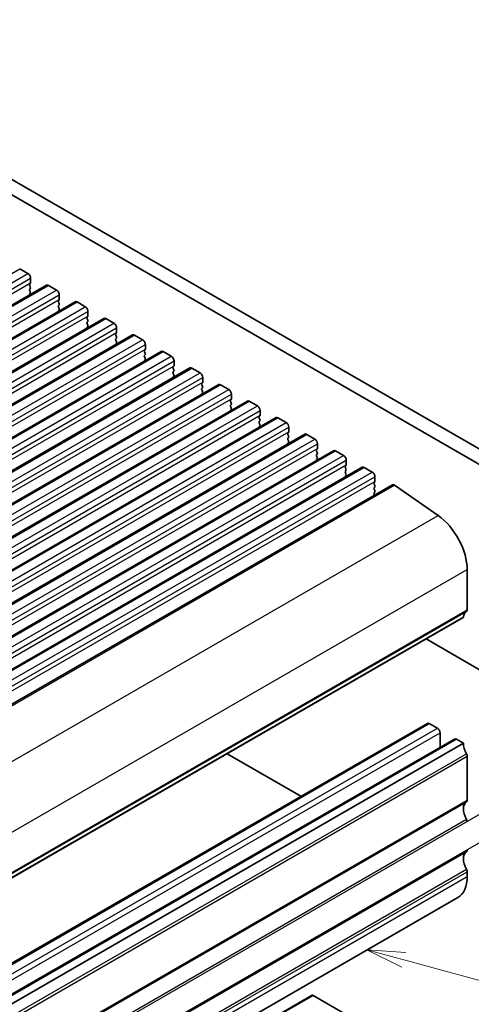
# Model space of a CAD drawing. Units: millimetres. Extents: x 0 to 5208, y 0 to 843.
# Drawn here: x 630 to 689, y 204 to 333 of the extents above; entities that cross this region are included whole.
import ezdxf

# ---------------------------------------------------------------- set-up
doc = ezdxf.new("R2010")
doc.units = ezdxf.units.MM
for name, color, linetype, lineweight in [('Symbol (TK)', 100, 'Continuous', 18), ('Visible (ISO)', 7, 'Continuous', 35), ('Visible Narrow (ISO)', 7, 'Continuous', 25)]:
    doc.layers.add(name, color=color, linetype=linetype, lineweight=lineweight)
doc.styles.add('Note Text (TK2)', font='MS PGothic.ttf')

# ---------------------------------------------------------------- blocks, each defined once
blk = doc.blocks.new('バルーン2')
at = {"layer": 'Symbol (TK)', "color": 100}
for p, q in [((341.596, 143.031), (339.184, 143.687)), ((341.727, 143.514), (339.184, 143.687)), ((339.184, 143.687), (341.465, 142.549)), ((341.596, 143.031), (357.408, 138.735))]:
    blk.add_line(p, q, dxfattribs=at)
at = {"layer": 'Symbol (TK)'}
blk.add_circle((360.292, 137.952), 3, dxfattribs=at)
at = {"layer": 'Symbol (TK)', "color": 7, "insert": (360.292, 137.946), "char_height": 2, "attachment_point": 5, "style": 'Note Text (TK2)'}
blk.add_mtext('3', dxfattribs=at)

msp = doc.modelspace()

# ---------------------------------------------------------------- linework, layer by layer
for p, q in [((702.8331, 236.6926), (617.2946, 187.3069)), ((704.4327, 233.922), (618.8942, 184.5363))]:
    msp.add_line(p, q)
at = {"layer": 'Visible (ISO)'}
for p, q in [((592.63, 333.1414), (698.0245, 272.2918)), ((697.3076, 270.6645), (590.8622, 332.1208)), ((629.8367, 300.553), (630.8973, 299.9406)), ((631.2509, 299.3282), (631.2509, 298.7158)), ((548.4815, 249.4242), (633.3344, 298.414)), ((631.2226, 298.6342), (631.1378, 298.5525)), ((631.1378, 298.3566), (631.2226, 298.177)), ((631.2226, 297.981), (631.1378, 297.8993)), ((631.1378, 297.7034), (631.2226, 297.5238)), ((633.5844, 298.3892), (634.645, 297.7769)), ((552.2292, 247.2605), (637.082, 296.2503)), ((631.2226, 297.3278), (631.1378, 297.2461)), ((634.9703, 296.4705), (634.8854, 296.3888)), ((634.8854, 296.1929), (634.9703, 296.0132)), ((634.9986, 297.1645), (634.9986, 296.5521)), ((637.332, 296.2255), (638.3927, 295.6132)), ((634.9703, 295.8173), (634.8854, 295.7356)), ((634.8854, 295.5397), (634.9703, 295.36)), ((634.9703, 295.1641), (634.8854, 295.0824)), ((638.7462, 295.0008), (638.7462, 294.3884)), ((555.9769, 245.0968), (640.8297, 294.0866)), ((638.7179, 294.3068), (638.6331, 294.2251)), ((638.6331, 294.0292), (638.7179, 293.8495)), ((638.7179, 293.6536), (638.6331, 293.5719)), ((641.0797, 294.0618), (642.1403, 293.4494)), ((638.6331, 293.376), (638.7179, 293.1963)), ((638.7179, 293.0004), (638.6331, 292.9187)), ((642.4939, 292.8371), (642.4939, 292.2247)), ((559.7245, 242.9331), (644.5773, 291.9229)), ((642.4656, 292.143), (642.3808, 292.0614)), ((642.3808, 291.8654), (642.4656, 291.6858)), ((642.4656, 291.4898), (642.3808, 291.4082)), ((642.3808, 291.2122), (642.4656, 291.0326)), ((644.8273, 291.8981), (645.888, 291.2857)), ((563.4722, 240.7693), (648.325, 289.7591)), ((642.4656, 290.8367), (642.3808, 290.755)), ((646.2133, 289.9793), (646.1284, 289.8977)), ((646.2416, 290.6734), (646.2416, 290.061)), ((648.575, 289.7344), (649.6357, 289.122)), ((646.1284, 289.7017), (646.2133, 289.5221)), ((646.2133, 289.3261), (646.1284, 289.2445)), ((646.1284, 289.0485), (646.2133, 288.8689)), ((646.2133, 288.6729), (646.1284, 288.5913)), ((649.9892, 288.5096), (649.9892, 287.8973)), ((567.2199, 238.6056), (652.0727, 287.5954)), ((649.9609, 287.8156), (649.8761, 287.734)), ((649.8761, 287.538), (649.9609, 287.3584)), ((649.9609, 287.1624), (649.8761, 287.0808)), ((652.3227, 287.5707), (653.3833, 286.9583)), ((649.8761, 286.8848), (649.9609, 286.7052)), ((649.9609, 286.5092), (649.8761, 286.4276)), ((653.7369, 286.3459), (653.7369, 285.7335)), ((570.9675, 236.4419), (655.8203, 285.4317)), ((653.7086, 285.6519), (653.6238, 285.5702)), ((653.6238, 285.3743), (653.7086, 285.1947)), ((653.7086, 284.9987), (653.6238, 284.9171)), ((653.6238, 284.7211), (653.7086, 284.5415)), ((656.0703, 285.4069), (657.131, 284.7946)), ((574.7152, 234.2782), (659.568, 283.268)), ((653.7086, 284.3455), (653.6238, 284.2639)), ((657.4563, 283.4882), (657.3714, 283.4065)), ((657.4846, 284.1822), (657.4846, 283.5698)), ((657.3714, 283.2106), (657.4563, 283.0309)), ((657.4563, 282.835), (657.3714, 282.7533)), ((657.3714, 282.5574), (657.4563, 282.3777)), ((657.4563, 282.1818), (657.3714, 282.1001)), ((659.818, 283.2432), (660.8787, 282.6309)), ((661.2322, 282.0185), (661.2322, 281.4061)), ((578.4629, 232.1145), (663.3157, 281.1043)), ((661.2039, 281.3245), (661.1191, 281.2428)), ((661.1191, 281.0469), (661.2039, 280.8672)), ((663.5657, 281.0795), (664.6263, 280.4671)), ((661.2039, 280.6713), (661.1191, 280.5896)), ((661.1191, 280.3937), (661.2039, 280.214)), ((661.2039, 280.0181), (661.1191, 279.9364)), ((664.9799, 279.8548), (664.9799, 279.2424)), ((582.2105, 229.9508), (667.0633, 278.9406)), ((664.9516, 279.1607), (664.8668, 279.0791)), ((664.8668, 278.8831), (664.9516, 278.7035)), ((664.9516, 278.5076), (664.8668, 278.4259)), ((664.8668, 278.2299), (664.9516, 278.0503)), ((667.3133, 278.9158), (668.374, 278.3034)), ((664.9516, 277.8544), (664.8668, 277.7727)), ((668.6993, 276.997), (668.6144, 276.9154)), ((668.7276, 277.6911), (668.7276, 277.0787)), ((585.9582, 227.7871), (670.811, 276.7768)), ((668.6144, 276.7194), (668.6993, 276.5398)), ((668.6993, 276.3438), (668.6144, 276.2622)), ((668.6144, 276.0662), (668.6993, 275.8866)), ((668.6993, 275.6906), (668.6144, 275.609)), ((671.061, 276.7521), (672.1217, 276.1397)), ((589.7059, 225.6233), (674.5587, 274.6131)), ((672.4469, 274.8333), (672.3621, 274.7517)), ((672.3621, 274.5557), (672.4469, 274.3761)), ((672.4752, 275.5273), (672.4752, 274.915)), ((674.8087, 274.5884), (675.8693, 273.976)), ((672.4469, 274.1801), (672.3621, 274.0985)), ((672.3621, 273.9025), (672.4469, 273.7229)), ((672.4469, 273.5269), (672.3621, 273.4453)), ((676.2229, 273.3636), (676.2229, 272.7513)), ((593.659, 223.3406), (678.5118, 272.3304)), ((676.1946, 272.6696), (676.1098, 272.588)), ((676.1098, 272.392), (676.1946, 272.2124)), ((676.1946, 272.0164), (676.1098, 271.9348)), ((676.1098, 271.7388), (676.1946, 271.5592)), ((678.7997, 272.2814), (684.4917, 268.2857)), ((676.1946, 271.3632), (676.1098, 271.2816)), ((676.1098, 271.0856), (676.1625, 270.974)), ((688.2791, 261.2284), (688.2791, 255.9804)), ((602.883, 205.9594), (687.7358, 254.9492)), ((682.9007, 252.1576), (700.8302, 241.806)), ((598.2265, 192.1266), (683.0793, 241.1164)), ((683.3293, 241.0916), (684.39, 240.4792)), ((684.7435, 239.8669), (684.7435, 237.9947)), ((601.762, 190.0853), (686.6148, 239.0751)), ((602.9313, 189.5298), (687.7841, 238.5196)), ((686.8648, 239.0504), (687.7841, 238.5196)), ((656.9146, 237.1545), (666.5659, 231.5823)), ((688.2791, 236.8173), (688.2791, 231.0772)), ((688.2791, 224.5957), (688.2791, 224.5452)), ((688.2791, 221.7121), (688.2791, 221.0874)), ((602.1836, 169.351), (687.0364, 218.3408)), ((662.9279, 202.6336), (668.0115, 205.5686)), ((668.1615, 205.5538), (679.6166, 198.9402))]:
    msp.add_line(p, q, dxfattribs=at)
for centre, major_axis, start_param, end_param in [((630.8973, 299.5323), (0.25, -0.433), 0.78539816, 2.35619449), ((631.2509, 298.3892), (-0.1, 0.1732), 0.14189705, 1.42889927), ((631.2509, 297.736), (-0.1, 0.1732), 0.14189705, 1.42889927), ((631.1095, 298.7975), (0.1, -0.1732), 0.14189705, 0.78539816), ((631.1095, 298.1443), (0.1, -0.1732), 0.14189705, 1.42889927), ((631.1095, 297.4911), (0.1, -0.1732), 0.14189705, 1.42889927), ((633.5844, 297.981), (-0.25, 0.433), 5.49778714, 6.28318531), ((634.645, 297.3686), (0.25, -0.433), 0.78539816, 2.35619449), ((631.2509, 297.0828), (-0.1, 0.1732), 0.14189705, 0.98188466), ((634.9986, 296.2255), (-0.1, 0.1732), 0.14189705, 1.42889927), ((634.8571, 296.6338), (0.1, -0.1732), 0.14189705, 0.78539816), ((637.332, 295.8173), (-0.25, 0.433), 5.49778714, 6.28318531), ((634.9986, 295.5723), (-0.1, 0.1732), 0.14189705, 1.42889927), ((634.9986, 294.9191), (-0.1, 0.1732), 0.14189705, 0.98188466), ((634.8571, 295.9806), (0.1, -0.1732), 0.14189705, 1.42889927), ((634.8571, 295.3274), (0.1, -0.1732), 0.14189705, 1.42889927), ((638.3927, 295.2049), (0.25, -0.433), 0.78539816, 2.35619449), ((638.7462, 294.0618), (-0.1, 0.1732), 0.14189705, 1.42889927), ((638.7462, 293.4086), (-0.1, 0.1732), 0.14189705, 1.42889927), ((638.6048, 294.4701), (0.1, -0.1732), 0.14189705, 0.78539816), ((638.6048, 293.8169), (0.1, -0.1732), 0.14189705, 1.42889927), ((641.0797, 293.6536), (-0.25, 0.433), 5.49778714, 6.28318531), ((638.7462, 292.7554), (-0.1, 0.1732), 0.14189705, 0.98188466), ((638.6048, 293.1637), (0.1, -0.1732), 0.14189705, 1.42889927), ((642.1403, 293.0412), (0.25, -0.433), 0.78539816, 2.35619449), ((642.4939, 291.8981), (-0.1, 0.1732), 0.14189705, 1.42889927), ((642.4939, 291.2449), (-0.1, 0.1732), 0.14189705, 1.42889927), ((642.3525, 292.3063), (0.1, -0.1732), 0.14189705, 0.78539816), ((642.3525, 291.6531), (0.1, -0.1732), 0.14189705, 1.42889927), ((642.3525, 290.9999), (0.1, -0.1732), 0.14189705, 1.42889927), ((644.8273, 291.4898), (-0.25, 0.433), 5.49778714, 6.28318531), ((645.888, 290.8775), (0.25, -0.433), 0.78539816, 2.35619449), ((642.4939, 290.5917), (-0.1, 0.1732), 0.14189705, 0.98188466), ((646.2416, 289.7344), (-0.1, 0.1732), 0.14189705, 1.42889927), ((646.1001, 290.1426), (0.1, -0.1732), 0.14189705, 0.78539816), ((648.575, 289.3261), (-0.25, 0.433), 5.49778714, 6.28318531), ((646.2416, 289.0812), (-0.1, 0.1732), 0.14189705, 1.42889927), ((646.2416, 288.428), (-0.1, 0.1732), 0.14189705, 0.98188466), ((646.1001, 289.4894), (0.1, -0.1732), 0.14189705, 1.42889927), ((646.1001, 288.8362), (0.1, -0.1732), 0.14189705, 1.42889927), ((649.6357, 288.7138), (0.25, -0.433), 0.78539816, 2.35619449), ((649.9892, 287.5707), (-0.1, 0.1732), 0.14189705, 1.42889927), ((649.8478, 287.9789), (0.1, -0.1732), 0.14189705, 0.78539816), ((649.8478, 287.3257), (0.1, -0.1732), 0.14189705, 1.42889927), ((652.3227, 287.1624), (-0.25, 0.433), 5.49778714, 6.28318531), ((649.9892, 286.9175), (-0.1, 0.1732), 0.14189705, 1.42889927), ((649.9892, 286.2643), (-0.1, 0.1732), 0.14189705, 0.98188466), ((649.8478, 286.6725), (0.1, -0.1732), 0.14189705, 1.42889927), ((653.3833, 286.55), (0.25, -0.433), 0.78539816, 2.35619449), ((653.7369, 285.4069), (-0.1, 0.1732), 0.14189705, 1.42889927), ((653.7369, 284.7538), (-0.1, 0.1732), 0.14189705, 1.42889927), ((653.5955, 285.8152), (0.1, -0.1732), 0.14189705, 0.78539816), ((653.5955, 285.162), (0.1, -0.1732), 0.14189705, 1.42889927), ((656.0703, 284.9987), (-0.25, 0.433), 5.49778714, 6.28318531), ((657.131, 284.3863), (0.25, -0.433), 0.78539816, 2.35619449), ((653.7369, 284.1006), (-0.1, 0.1732), 0.14189705, 0.98188466), ((653.5955, 284.5088), (0.1, -0.1732), 0.14189705, 1.42889927), ((657.4846, 283.2432), (-0.1, 0.1732), 0.14189705, 1.42889927), ((657.3431, 283.6515), (0.1, -0.1732), 0.14189705, 0.78539816), ((659.818, 282.835), (-0.25, 0.433), 5.49778714, 6.28318531), ((657.4846, 282.59), (-0.1, 0.1732), 0.14189705, 1.42889927), ((657.4846, 281.9368), (-0.1, 0.1732), 0.14189705, 0.98188466), ((657.3431, 282.9983), (0.1, -0.1732), 0.14189705, 1.42889927), ((657.3431, 282.3451), (0.1, -0.1732), 0.14189705, 1.42889927), ((660.8787, 282.2226), (0.25, -0.433), 0.78539816, 2.35619449), ((661.2322, 281.0795), (-0.1, 0.1732), 0.14189705, 1.42889927), ((661.0908, 281.4878), (0.1, -0.1732), 0.14189705, 0.78539816), ((661.0908, 280.8346), (0.1, -0.1732), 0.14189705, 1.42889927), ((663.5657, 280.6713), (-0.25, 0.433), 5.49778714, 6.28318531), ((661.2322, 280.4263), (-0.1, 0.1732), 0.14189705, 1.42889927), ((661.2322, 279.7731), (-0.1, 0.1732), 0.14189705, 0.98188466), ((661.0908, 280.1814), (0.1, -0.1732), 0.14189705, 1.42889927), ((664.6263, 280.0589), (0.25, -0.433), 0.78539816, 2.35619449), ((664.9799, 278.9158), (-0.1, 0.1732), 0.14189705, 1.42889927), ((664.9799, 278.2626), (-0.1, 0.1732), 0.14189705, 1.42889927), ((664.8385, 279.324), (0.1, -0.1732), 0.14189705, 0.78539816), ((664.8385, 278.6709), (0.1, -0.1732), 0.14189705, 1.42889927), ((667.3133, 278.5076), (-0.25, 0.433), 5.49778714, 6.28318531), ((668.374, 277.8952), (0.25, -0.433), 0.78539816, 2.35619449), ((664.9799, 277.6094), (-0.1, 0.1732), 0.14189705, 0.98188466), ((664.8385, 278.0177), (0.1, -0.1732), 0.14189705, 1.42889927), ((668.7276, 276.7521), (-0.1, 0.1732), 0.14189705, 1.42889927), ((668.5861, 277.1603), (0.1, -0.1732), 0.14189705, 0.78539816), ((668.7276, 276.0989), (-0.1, 0.1732), 0.14189705, 1.42889927), ((668.7276, 275.4457), (-0.1, 0.1732), 0.14189705, 0.98188466), ((668.5861, 276.5071), (0.1, -0.1732), 0.14189705, 1.42889927), ((668.5861, 275.8539), (0.1, -0.1732), 0.14189705, 1.42889927), ((671.061, 276.3438), (-0.25, 0.433), 5.49778714, 6.28318531), ((672.1217, 275.7315), (0.25, -0.433), 0.78539816, 2.35619449), ((672.4752, 274.5884), (-0.1, 0.1732), 0.14189705, 1.42889927), ((672.3338, 274.9966), (0.1, -0.1732), 0.14189705, 0.78539816), ((672.3338, 274.3434), (0.1, -0.1732), 0.14189705, 1.42889927), ((674.8087, 274.1801), (-0.25, 0.433), 5.49778714, 6.28318531), ((672.4752, 273.9352), (-0.1, 0.1732), 0.14189705, 1.42889927), ((672.4752, 273.282), (-0.1, 0.1732), 0.14189705, 0.98188466), ((672.3338, 273.6902), (0.1, -0.1732), 0.14189705, 1.42889927), ((675.8693, 273.5677), (0.25, -0.433), 0.78539816, 2.35619449), ((676.2229, 272.4247), (-0.1, 0.1732), 0.14189705, 1.42889927), ((676.2229, 271.7715), (-0.1, 0.1732), 0.14189705, 1.42889927), ((676.0815, 272.8329), (0.1, -0.1732), 0.14189705, 0.78539816), ((676.0815, 272.1797), (0.1, -0.1732), 0.14189705, 1.42889927), ((678.7618, 271.8974), (-0.25, 0.433), 5.39026758, 6.28318531), ((676.2229, 271.1183), (-0.1, 0.1732), 0.14189705, 1.42889927), ((676.0815, 271.5265), (0.1, -0.1732), 0.14189705, 1.42889927), ((684.0364, 263.6778), (3, -5.1962), 0.78539816, 2.24867493), ((687.5858, 255.209), (0.15, -0.2598), 0, 0.65459067), ((689.1983, 254.0331), (-1, 1.7321), 0.01840416, 0.65459067), ((687.9255, 256.1845), (0.25, -0.433), 0.01840416, 0.78539816), ((683.3293, 240.6833), (-0.25, 0.433), 5.49778714, 6.28318531), ((684.39, 240.071), (0.25, -0.433), 0.78539816, 2.35619449), ((686.8648, 238.6421), (-0.25, 0.433), 5.49778714, 6.28318531), ((689.1983, 237.7032), (1, -1.7321), 3.92700166, 4.69398483), ((687.9255, 237.0214), (0.25, -0.433), 0.78544154, 1.55239217), ((689.1983, 229.1299), (-1, 1.7321), 0.01840416, 1.55239217), ((687.9255, 231.2813), (0.25, -0.433), 0.01840416, 0.78536256), ((687.9255, 228.4482), (0.25, -0.433), 0.89202144, 1.55239217), ((689.1983, 222.5979), (-1, 1.7321), 0.01840416, 1.55239217), ((687.9255, 224.7494), (0.25, -0.433), 0.01840416, 0.78539816), ((687.9255, 221.9162), (0.25, -0.433), 0.78539816, 1.55239217), ((684.0364, 223.5369), (3, -5.1962), 0, 0.78539816), ((668.1615, 205.3088), (-0.15, 0.2598), 5.49778714, 6.28318531)]:
    msp.add_ellipse(centre, major_axis=major_axis, ratio=0.57735027, start_param=start_param, end_param=end_param, dxfattribs=at)
at = {"layer": 'Visible Narrow (ISO)'}
for p, q in [((544.9839, 251.5632), (629.8367, 300.553)), ((546.0445, 250.9508), (630.8973, 299.9406)), ((546.3981, 250.3384), (631.2509, 299.3282)), ((546.3981, 249.726), (631.2509, 298.7158)), ((548.7315, 249.3994), (633.5844, 298.3892)), ((549.7922, 248.7871), (634.645, 297.7769)), ((550.1458, 248.1747), (634.9986, 297.1645)), ((550.1458, 247.5623), (634.9986, 296.5521)), ((552.4792, 247.2357), (637.332, 296.2255)), ((553.5399, 246.6234), (638.3927, 295.6132)), ((553.8934, 246.011), (638.7462, 295.0008)), ((553.8934, 245.3986), (638.7462, 294.3884)), ((556.2269, 245.072), (641.0797, 294.0618)), ((557.2875, 244.4596), (642.1403, 293.4494)), ((557.6411, 243.8473), (642.4939, 292.8371)), ((557.6411, 243.2349), (642.4939, 292.2247)), ((559.9745, 242.9083), (644.8273, 291.8981)), ((561.0352, 242.2959), (645.888, 291.2857)), ((561.3887, 241.6836), (646.2416, 290.6734)), ((561.3887, 241.0712), (646.2416, 290.061)), ((563.7222, 240.7446), (648.575, 289.7344)), ((564.7829, 240.1322), (649.6357, 289.122)), ((565.1364, 239.5198), (649.9892, 288.5096)), ((565.1364, 238.9075), (649.9892, 287.8973)), ((567.4699, 238.5809), (652.3227, 287.5707)), ((568.5305, 237.9685), (653.3833, 286.9583)), ((568.8841, 237.3561), (653.7369, 286.3459)), ((568.8841, 236.7438), (653.7369, 285.7335)), ((571.2175, 236.4172), (656.0703, 285.4069)), ((572.2782, 235.8048), (657.131, 284.7946)), ((572.6317, 235.1924), (657.4846, 284.1822)), ((572.6317, 234.58), (657.4846, 283.5698)), ((574.9652, 234.2534), (659.818, 283.2432)), ((576.0259, 233.6411), (660.8787, 282.6309)), ((576.3794, 233.0287), (661.2322, 282.0185)), ((576.3794, 232.4163), (661.2322, 281.4061)), ((578.7129, 232.0897), (663.5657, 281.0795)), ((579.7735, 231.4773), (664.6263, 280.4671)), ((580.1271, 230.865), (664.9799, 279.8548)), ((580.1271, 230.2526), (664.9799, 279.2424)), ((582.4605, 229.926), (667.3133, 278.9158)), ((583.5212, 229.3136), (668.374, 278.3034)), ((583.8747, 228.7013), (668.7276, 277.6911)), ((583.8747, 228.0889), (668.7276, 277.0787)), ((586.2082, 227.7623), (671.061, 276.7521)), ((587.2689, 227.1499), (672.1217, 276.1397)), ((587.6224, 226.5375), (672.4752, 275.5273)), ((587.6224, 225.9252), (672.4752, 274.915)), ((589.9559, 225.5986), (674.8087, 274.5884)), ((591.0165, 224.9862), (675.8693, 273.976)), ((591.3701, 224.3738), (676.2229, 273.3636)), ((591.3701, 223.7615), (676.2229, 272.7513)), ((593.9469, 223.2916), (678.7997, 272.2814)), ((599.6389, 219.2959), (684.4917, 268.2857)), ((603.4262, 212.2386), (688.2791, 261.2284)), ((602.9434, 206.0658), (687.7962, 255.0556)), ((603.3273, 206.7644), (688.1801, 255.7542)), ((603.4262, 206.9906), (688.2791, 255.9804)), ((598.4765, 192.1018), (683.3293, 241.0916)), ((599.5372, 191.4894), (684.39, 240.4792)), ((599.8907, 190.8771), (684.7435, 239.8669)), ((602.012, 190.0606), (686.8648, 239.0504)), ((603.3273, 188.168), (688.1801, 237.1578)), ((603.4262, 187.8275), (688.2791, 236.8173)), ((603.3273, 181.8612), (688.1801, 230.851)), ((603.4262, 182.0874), (688.2791, 231.0772)), ((603.3273, 179.5947), (688.1801, 228.5845)), ((603.3273, 175.3293), (688.1801, 224.3191)), ((603.4262, 175.5554), (688.2791, 224.5452)), ((603.3273, 173.0628), (688.1801, 222.0526)), ((603.4262, 172.7223), (688.2791, 221.7121)), ((603.4262, 172.0976), (688.2791, 221.0874)), ((662.9558, 202.5483), (668.1615, 205.5538))]:
    msp.add_line(p, q, dxfattribs=at)

# ---------------------------------------------------------------- block references
at = {"layer": 'Symbol (TK)', "xscale": 2, "yscale": 2, "zscale": 2}
msp.add_blockref('バルーン2', (-3.1812, -75.8747), dxfattribs=at)

doc.saveas('drawing.dxf')
